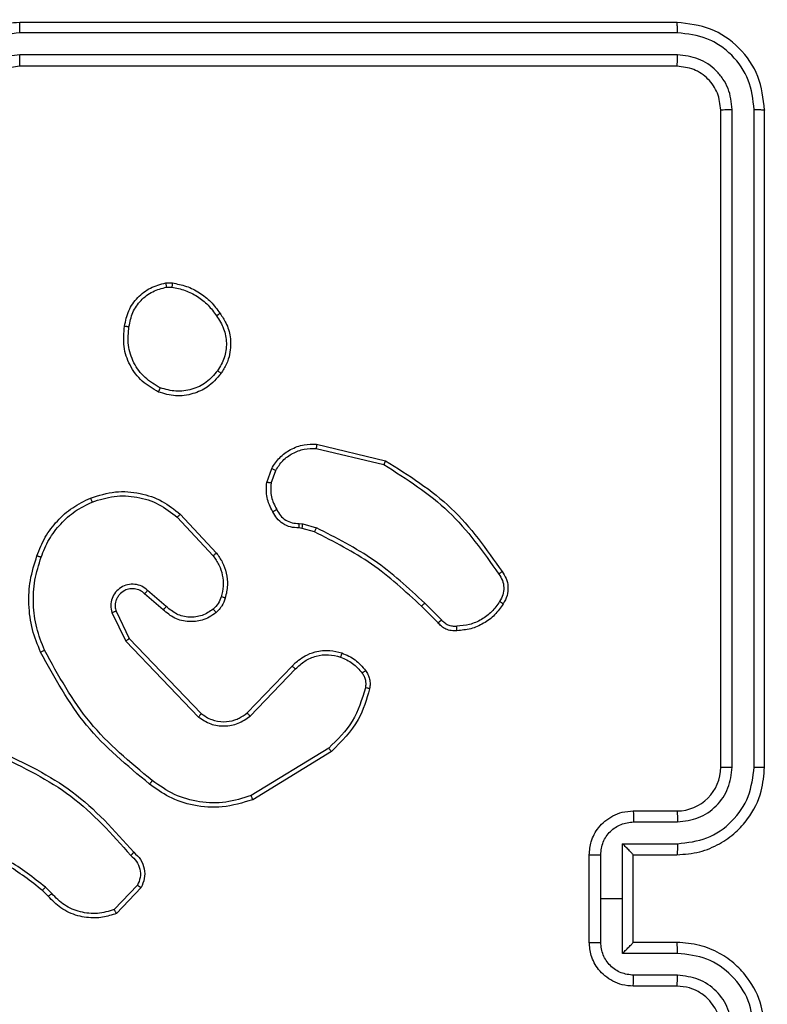
# Model space of a CAD drawing. Units: millimetres. Extents: x -494 to 2660, y 27 to 1207.
# Drawn here: x 518 to 522, y 231 to 235 of the extents above; entities that cross this region are included whole.
import ezdxf

# ---------------------------------------------------------------- set-up
doc = ezdxf.new("R2010")
doc.units = ezdxf.units.MM
doc.header["$PDSIZE"] = -1
doc.layers.add('VP-DIM', color=7, linetype='Continuous')
doc.layers.add('VP-EQ', color=7, linetype='Continuous', true_color=0x8a3492)
doc.dimstyles.get("Standard").update_dxf_attribs({"dimtxt": 14, "dimasz": 20, "dimexe": 20, "dimexo": 50, "dimgap": 20, "dimtad": 0, "dimdec": 0, "dimzin": 0, "dimdsep": 46, "dimtxsty": 'Standard', "dimcen": -0.09, "dimadec": 0, "dimazin": 0, "dimtfac": 1, "dimtdec": 4, "dimtofl": 0, "dimtmove": 0, "dimatfit": 3, "dimfxl": 70, "dimfxlon": 1, "dimtolj": 1, "dimtzin": 0, "dimarcsym": 0})

# ---------------------------------------------------------------- blocks, each defined once
blk = doc.blocks.new('*D268')
at = {"layer": 'Defpoints', "color": 0}
for p in [(258.6898, 664.6287), (480.5685, 26.7369), (997.6292, 26.7369)]:
    blk.add_point(p, dxfattribs=at)
at = {"layer": 'VP-DIM', "color": 0, "lineweight": -2}
for p, q in [((927.6292, 664.6287), (1017.6292, 664.6287)), ((997.6292, 644.6287), (997.6292, 376.1759)), ((997.6292, 46.7369), (997.6292, 298.8426)), ((927.6292, 26.7369), (1017.6292, 26.7369))]:
    blk.add_line(p, q, dxfattribs=at)
at = {"layer": 'VP-DIM', "color": 0}
for points in [[(1000.9625, 644.6287), (994.2958, 644.6287), (997.6292, 664.6287)], [(994.2958, 46.7369), (1000.9625, 46.7369), (997.6292, 26.7369)]]:
    blk.add_solid(points, dxfattribs=at)
at = {"layer": 'VP-DIM', "color": 0, "insert": (997.6292, 337.5092), "char_height": 14, "attachment_point": 5, "rotation": 90}
blk.add_mtext('\\A1;638', dxfattribs=at)
blk = doc.blocks.new('*D271')
at = {"layer": 'Defpoints', "color": 0}
for p in [(281.5898, 464.8158), (512.3554, 176.6554), (868.9726, 176.6554)]:
    blk.add_point(p, dxfattribs=at)
at = {"layer": 'VP-DIM', "color": 0, "lineweight": -2}
for p, q in [((798.9726, 464.8158), (888.9726, 464.8158)), ((868.9726, 444.8158), (868.9726, 360.5699)), ((868.9726, 196.6554), (868.9726, 283.2366)), ((798.9726, 176.6554), (888.9726, 176.6554))]:
    blk.add_line(p, q, dxfattribs=at)
at = {"layer": 'VP-DIM', "color": 0}
for points in [[(872.3059, 444.8158), (865.6392, 444.8158), (868.9726, 464.8158)], [(865.6392, 196.6554), (872.3059, 196.6554), (868.9726, 176.6554)]]:
    blk.add_solid(points, dxfattribs=at)
at = {"layer": 'VP-DIM', "color": 0, "insert": (868.9726, 321.9033), "char_height": 14, "attachment_point": 5, "rotation": 90}
blk.add_mtext('\\A1;288', dxfattribs=at)
blk = doc.blocks.new('wd1408')
at = {"color": 7, "linetype": 'Continuous', "lineweight": 25}
for p, q in [((-689.1418, 42.8373), (-692.1418, 42.8373)), ((-689.1394, 42.7899), (-692.1414, 42.7898)), ((-689.1394, 42.6898), (-692.1414, 42.6897)), ((-689.1418, 42.6373), (-692.1418, 42.6373)), ((-688.9418, 39.4373), (-688.9418, 42.4373)), ((-688.8893, 39.4376), (-688.8893, 42.4396)), ((-688.7893, 39.4377), (-688.7892, 42.4396)), ((-688.7418, 39.4373), (-688.7418, 42.4373)), ((-691.4746, 41.6477), (-691.4451, 41.648)), ((-691.4713, 41.6286), (-691.4474, 41.6288)), ((-690.7869, 40.9113), (-690.4718, 40.8364)), ((-690.7882, 40.8919), (-690.4797, 40.8188)), ((-691.0144, 40.7373), (-690.9915, 40.8007)), ((-690.9943, 40.7341), (-690.9734, 40.7918)), ((-691.4224, 40.5781), (-691.259, 40.4021)), ((-691.4091, 40.5923), (-691.2438, 40.4143)), ((-690.8661, 40.5499), (-690.8498, 40.5476)), ((-690.8531, 40.5274), (-690.8675, 40.5294)), ((-690.7962, 40.511), (-690.8531, 40.5274)), ((-690.8498, 40.5476), (-690.7875, 40.5297)), ((-691.4727, 40.1702), (-691.5579, 40.2442)), ((-691.4868, 40.1554), (-691.5718, 40.2291)), ((-691.7022, 40.1486), (-691.6414, 40.024)), ((-690.2323, 40.0961), (-690.3081, 40.1719)), ((-690.2166, 40.1096), (-690.2933, 40.1863)), ((-691.7209, 40.1426), (-691.6575, 40.0128)), ((-691.6575, 40.0128), (-691.3258, 39.6661)), ((-691.6414, 40.024), (-691.3134, 39.6814)), ((-691.104, 39.6846), (-690.8981, 39.8982)), ((-691.0902, 39.67), (-690.8826, 39.8853)), ((-690.7314, 39.5243), (-691.0857, 39.3072)), ((-690.7193, 39.5086), (-691.0782, 39.2886)), ((-689.3418, 39.2373), (-689.1418, 39.2373)), ((-689.3396, 39.1875), (-689.1395, 39.1875)), ((-689.3897, 39.0874), (-689.1395, 39.0874)), ((-689.3897, 38.8373), (-689.3897, 39.0874)), ((-689.5418, 38.6373), (-689.5418, 39.0373)), ((-689.4898, 38.8373), (-689.4898, 39.0374)), ((-689.3418, 39.0373), (-689.1418, 39.0373)), ((-689.3418, 39.0373), (-689.3418, 39.0373)), ((-689.3418, 38.6373), (-689.3418, 39.0373)), ((-691.9957, 38.8601), (-692.0245, 38.8894)), ((-691.6045, 38.8979), (-691.7102, 38.7865)), ((-691.5878, 38.8872), (-691.7004, 38.769)), ((-692.0113, 38.8474), (-692.0376, 38.8742)), ((-689.4898, 38.6371), (-689.4898, 38.8373)), ((-689.4898, 38.8373), (-689.3897, 38.8373)), ((-689.3897, 38.5871), (-689.3897, 38.8373)), ((-689.1418, 38.6373), (-689.3418, 38.6373)), ((-689.3418, 38.6373), (-689.3418, 38.6372)), ((-689.1395, 38.5871), (-689.3897, 38.5871)), ((-689.1395, 38.487), (-689.3396, 38.487)), ((-689.1418, 38.4373), (-689.3418, 38.4373))]:
    blk.add_line(p, q, dxfattribs=at)
blk.add_arc((-689.1418, 39.4373), 0.2, 270.0042, 359.9924, dxfattribs=at)
for points, knots in [([(-692.1418, 42.8373), (-692.179, 42.8342), (-692.2634, 42.8273), (-692.3658, 42.7748), (-692.4436, 42.7046), (-692.4958, 42.6308), (-692.534, 42.5398), (-692.5391, 42.4723), (-692.5418, 42.4373)], [0, 0, 0, 0, 0.177598, 0.403006, 0.534225, 0.677465, 0.832728, 1, 1, 1, 1]), ([(-692.1414, 42.7898), (-692.1414, 42.7961), (-692.1415, 42.8087), (-692.1415, 42.8243), (-692.1417, 42.8351), (-692.1418, 42.8365), (-692.1418, 42.8373)], [0, 0, 0, 0, 0.250131, 0.50006, 0.749926, 1, 1, 1, 1]), ([(-689.1394, 42.7899), (-689.1395, 42.7969), (-689.1396, 42.8109), (-689.1403, 42.8264), (-689.141, 42.8356), (-689.1415, 42.8367), (-689.1418, 42.8373)], [0, 0, 0, 0, 0.279887, 0.55913, 0.779562, 1, 1, 1, 1]), ([(-688.7418, 42.4373), (-688.7478, 42.4897), (-688.7599, 42.5945), (-688.8524, 42.7268), (-688.9847, 42.8192), (-689.0894, 42.8313), (-689.1418, 42.8373)], [0, 0, 0, 0, 0.250152, 0.500125, 0.75004, 1, 1, 1, 1]), ([(-692.1414, 42.7898), (-692.1872, 42.7842), (-692.2788, 42.7731), (-692.3949, 42.693), (-692.4757, 42.5771), (-692.4863, 42.4855), (-692.4917, 42.4396)], [0, 0, 0, 0, 0.249911, 0.499843, 0.749534, 1, 1, 1, 1]), ([(-688.7892, 42.4396), (-688.7947, 42.4853), (-688.8058, 42.5767), (-688.873, 42.6743), (-688.9434, 42.7325), (-689.0246, 42.7769), (-689.0936, 42.7847), (-689.1394, 42.7899)], [0, 0, 0, 0, 0.249622, 0.499214, 0.623833, 0.749848, 1, 1, 1, 1]), ([(-692.1414, 42.6897), (-692.1742, 42.6859), (-692.2398, 42.6783), (-692.3225, 42.6205), (-692.3796, 42.5376), (-692.3876, 42.4722), (-692.3916, 42.4396)], [0, 0, 0, 0, 0.250463, 0.500146, 0.750058, 1, 1, 1, 1]), ([(-692.1418, 42.6373), (-692.1418, 42.6375), (-692.1417, 42.6379), (-692.1417, 42.6411), (-692.1416, 42.646), (-692.1415, 42.6526), (-692.1415, 42.6606), (-692.1414, 42.6698), (-692.1414, 42.6796), (-692.1414, 42.6864), (-692.1414, 42.6897)], [0, 0, 0, 0, 0.125156, 0.250151, 0.375298, 0.500047, 0.624816, 0.749864, 0.874984, 1, 1, 1, 1]), ([(-689.1418, 42.6373), (-689.1415, 42.6383), (-689.1408, 42.6404), (-689.1399, 42.6545), (-689.1395, 42.6719), (-689.1395, 42.6838), (-689.1394, 42.6898)], [0, 0, 0, 0, 0.2797559, 0.5590008, 0.7794514, 1, 1, 1, 1]), ([(-688.8893, 42.4396), (-688.893, 42.4724), (-688.8986, 42.5217), (-688.9303, 42.5797), (-688.9718, 42.6299), (-689.0416, 42.6779), (-689.1068, 42.6858), (-689.1394, 42.6898)], [0, 0, 0, 0, 0.250159, 0.37618, 0.500765, 0.7504, 1, 1, 1, 1]), ([(-692.1418, 42.6373), (-692.1675, 42.6344), (-692.2155, 42.629), (-692.2766, 42.5899), (-692.3151, 42.5423), (-692.3376, 42.4895), (-692.3404, 42.4556), (-692.3418, 42.4373)], [0, 0, 0, 0, 0.244441, 0.457318, 0.675451, 0.824537, 1, 1, 1, 1]), ([(-688.9418, 42.4373), (-688.9448, 42.4635), (-688.9508, 42.5159), (-688.9971, 42.582), (-689.0632, 42.6283), (-689.1156, 42.6343), (-689.1418, 42.6373)], [0, 0, 0, 0, 0.250199, 0.500157, 0.749987, 1, 1, 1, 1]), ([(-688.9418, 42.4373), (-688.9408, 42.4376), (-688.9387, 42.4383), (-688.9246, 42.4391), (-688.9072, 42.4396), (-688.8952, 42.4396), (-688.8893, 42.4396)], [0, 0, 0, 0, 0.2797811, 0.5588501, 0.7793317, 1, 1, 1, 1]), ([(-688.7892, 42.4396), (-688.7822, 42.4396), (-688.7681, 42.4395), (-688.7526, 42.4388), (-688.7435, 42.4381), (-688.7424, 42.4375), (-688.7418, 42.4373)], [0, 0, 0, 0, 0.279903, 0.559099, 0.779557, 1, 1, 1, 1]), ([(-691.6631, 41.4505), (-691.6582, 41.4746), (-691.6485, 41.5228), (-691.6053, 41.5835), (-691.5465, 41.6296), (-691.4988, 41.6416), (-691.4746, 41.6477)], [0, 0, 0, 0, 0.250003, 0.500033, 0.746679, 1, 1, 1, 1]), ([(-691.643, 41.4482), (-691.6386, 41.4702), (-691.6297, 41.5142), (-691.5905, 41.5701), (-691.5367, 41.6122), (-691.4931, 41.6232), (-691.4713, 41.6286)], [0, 0, 0, 0, 0.249954, 0.499894, 0.749765, 1, 1, 1, 1]), ([(-691.4713, 41.6286), (-691.4717, 41.6312), (-691.4724, 41.6362), (-691.4735, 41.6425), (-691.4743, 41.6468), (-691.4745, 41.6474), (-691.4746, 41.6477)], [0, 0, 0, 0, 0.250171, 0.499896, 0.749714, 1, 1, 1, 1]), ([(-691.4451, 41.648), (-691.4451, 41.6476), (-691.4451, 41.6468), (-691.4457, 41.6418), (-691.4465, 41.6355), (-691.4471, 41.6311), (-691.4474, 41.6288)], [0, 0, 0, 0, 0.27988, 0.559067, 0.779345, 1, 1, 1, 1]), ([(-691.4474, 41.6288), (-691.4269, 41.6247), (-691.3859, 41.6165), (-691.3299, 41.5873), (-691.2801, 41.5485), (-691.2556, 41.5147), (-691.2433, 41.4977)], [0, 0, 0, 0, 0.249888, 0.500026, 0.750082, 1, 1, 1, 1]), ([(-691.4451, 41.648), (-691.4235, 41.6437), (-691.38, 41.6352), (-691.3203, 41.6048), (-691.267, 41.5633), (-691.2406, 41.5269), (-691.2273, 41.5086)], [0, 0, 0, 0, 0.24699, 0.496041, 0.747024, 1, 1, 1, 1]), ([(-691.2273, 41.5086), (-691.2275, 41.5085), (-691.228, 41.5083), (-691.2306, 41.5066), (-691.2336, 41.5045), (-691.2365, 41.5025), (-691.2397, 41.5002), (-691.2421, 41.4986), (-691.2433, 41.4977)], [0, 0, 0, 0, 0.217911, 0.456348, 0.584352, 0.71718, 0.855793, 1, 1, 1, 1]), ([(-691.2433, 41.4977), (-691.2311, 41.4788), (-691.2066, 41.4408), (-691.1953, 41.3731), (-691.2039, 41.305), (-691.227, 41.2662), (-691.2386, 41.2468)], [0, 0, 0, 0, 0.249986, 0.499961, 0.749807, 1, 1, 1, 1]), ([(-691.2273, 41.5086), (-691.2177, 41.4946), (-691.1957, 41.4624), (-691.1769, 41.398), (-691.1788, 41.3326), (-691.1964, 41.2757), (-691.2138, 41.2486), (-691.2228, 41.2345)], [0, 0, 0, 0, 0.172921, 0.39708, 0.672261, 0.829716, 1, 1, 1, 1]), ([(-691.5083, 41.1499), (-691.5343, 41.1648), (-691.5874, 41.1952), (-691.6414, 41.2699), (-691.6719, 41.3583), (-691.6661, 41.4191), (-691.6631, 41.4505)], [0, 0, 0, 0, 0.245329, 0.500039, 0.742718, 1, 1, 1, 1]), ([(-691.6631, 41.4505), (-691.6629, 41.4505), (-691.6623, 41.4506), (-691.659, 41.4503), (-691.6551, 41.4498), (-691.6515, 41.4494), (-691.6474, 41.4488), (-691.6445, 41.4484), (-691.643, 41.4482)], [0, 0, 0, 0, 0.219308, 0.4586, 0.585985, 0.719216, 0.856678, 1, 1, 1, 1]), ([(-691.5001, 41.1689), (-691.5246, 41.1832), (-691.5736, 41.2118), (-691.624, 41.2817), (-691.6515, 41.3635), (-691.6459, 41.4199), (-691.643, 41.4482)], [0, 0, 0, 0, 0.249962, 0.499927, 0.749751, 1, 1, 1, 1]), ([(-691.2228, 41.2345), (-691.2425, 41.212), (-691.2781, 41.1714), (-691.3527, 41.1383), (-691.4309, 41.1272), (-691.4826, 41.1423), (-691.5083, 41.1499)], [0, 0, 0, 0, 0.277634, 0.499918, 0.750888, 1, 1, 1, 1]), ([(-691.2386, 41.2468), (-691.2547, 41.2281), (-691.2868, 41.1907), (-691.3548, 41.1588), (-691.429, 41.1486), (-691.4764, 41.1621), (-691.5001, 41.1689)], [0, 0, 0, 0, 0.250294, 0.500122, 0.750046, 1, 1, 1, 1]), ([(-691.2228, 41.2345), (-691.223, 41.2348), (-691.2233, 41.2353), (-691.227, 41.2382), (-691.2322, 41.2422), (-691.2365, 41.2452), (-691.2386, 41.2468)], [0, 0, 0, 0, 0.250253, 0.500158, 0.750106, 1, 1, 1, 1]), ([(-691.5083, 41.1499), (-691.5082, 41.1501), (-691.508, 41.1506), (-691.5066, 41.1537), (-691.5051, 41.1573), (-691.5036, 41.1608), (-691.5019, 41.1647), (-691.5007, 41.1675), (-691.5001, 41.1689)], [0, 0, 0, 0, 0.216961, 0.455318, 0.583092, 0.716412, 0.855506, 1, 1, 1, 1]), ([(-690.9915, 40.8007), (-690.9803, 40.818), (-690.9579, 40.8526), (-690.9058, 40.8901), (-690.8471, 40.9119), (-690.8059, 40.9115), (-690.7869, 40.9113)], [0, 0, 0, 0, 0.250036, 0.499988, 0.769751, 1, 1, 1, 1]), ([(-690.7869, 40.9113), (-690.7869, 40.911), (-690.7869, 40.9103), (-690.7871, 40.9059), (-690.7876, 40.8995), (-690.788, 40.8944), (-690.7882, 40.8919)], [0, 0, 0, 0, 0.249938, 0.49982, 0.749507, 1, 1, 1, 1]), ([(-690.9734, 40.7918), (-690.9632, 40.8074), (-690.9429, 40.8387), (-690.897, 40.8718), (-690.8442, 40.892), (-690.8069, 40.8919), (-690.7882, 40.8919)], [0, 0, 0, 0, 0.250022, 0.499982, 0.749958, 1, 1, 1, 1]), ([(-690.4718, 40.8364), (-690.4719, 40.8362), (-690.472, 40.8358), (-690.4731, 40.8332), (-690.4745, 40.8299), (-690.476, 40.8268), (-690.4778, 40.823), (-690.4791, 40.8202), (-690.4797, 40.8188)], [0, 0, 0, 0, 0.201236, 0.434663, 0.563735, 0.700896, 0.846393, 1, 1, 1, 1]), ([(-690.4797, 40.8188), (-690.3758, 40.7528), (-690.1678, 40.6209), (-690.0261, 40.4195), (-689.9553, 40.3188)], [0, 0, 0, 0, 0.500009, 1, 1, 1, 1]), ([(-690.4718, 40.8364), (-690.3662, 40.7698), (-690.1551, 40.6364), (-690.0114, 40.432), (-689.9395, 40.3299)], [0, 0, 0, 0, 0.500003, 1, 1, 1, 1]), ([(-690.9915, 40.8007), (-690.9911, 40.8006), (-690.9903, 40.8004), (-690.9855, 40.7981), (-690.9795, 40.795), (-690.9754, 40.7929), (-690.9734, 40.7918)], [0, 0, 0, 0, 0.2799119, 0.5590153, 0.7793152, 1, 1, 1, 1]), ([(-690.9869, 40.6035), (-690.9976, 40.6246), (-691.019, 40.6666), (-691.0159, 40.7137), (-691.0144, 40.7373)], [0, 0, 0, 0, 0.49999, 1, 1, 1, 1]), ([(-690.9943, 40.7341), (-690.9957, 40.7344), (-690.9986, 40.7349), (-691.0027, 40.7356), (-691.0063, 40.7362), (-691.0102, 40.7368), (-691.0136, 40.7373), (-691.0141, 40.7373), (-691.0144, 40.7373)], [0, 0, 0, 0, 0.1415988, 0.2784552, 0.4102539, 0.5373424, 0.7777232, 1, 1, 1, 1]), ([(-690.9943, 40.7341), (-690.9955, 40.7129), (-690.998, 40.6703), (-690.9785, 40.6324), (-690.9688, 40.6134)], [0, 0, 0, 0, 0.499992, 1, 1, 1, 1]), ([(-691.8188, 40.6658), (-691.7811, 40.6775), (-691.7074, 40.7005), (-691.5934, 40.6916), (-691.4906, 40.6568), (-691.4358, 40.6134), (-691.4091, 40.5923)], [0, 0, 0, 0, 0.268425, 0.524573, 0.768443, 1, 1, 1, 1]), ([(-692.0629, 40.4024), (-692.0515, 40.4312), (-692.0288, 40.4888), (-691.972, 40.5629), (-691.9023, 40.6252), (-691.8467, 40.6522), (-691.8188, 40.6658)], [0, 0, 0, 0, 0.249988, 0.500011, 0.750007, 1, 1, 1, 1]), ([(-692.0439, 40.3961), (-692.033, 40.4236), (-692.0111, 40.4785), (-691.9567, 40.549), (-691.8905, 40.6087), (-691.8375, 40.6347), (-691.811, 40.6477)], [0, 0, 0, 0, 0.2499279, 0.4999852, 0.750091, 1, 1, 1, 1]), ([(-691.8188, 40.6658), (-691.8187, 40.6655), (-691.8183, 40.665), (-691.8165, 40.6609), (-691.8139, 40.6549), (-691.812, 40.6501), (-691.811, 40.6477)], [0, 0, 0, 0, 0.250072, 0.499718, 0.749369, 1, 1, 1, 1]), ([(-691.811, 40.6477), (-691.7777, 40.6582), (-691.7113, 40.6792), (-691.6058, 40.6739), (-691.5049, 40.6424), (-691.4499, 40.5995), (-691.4224, 40.5781)], [0, 0, 0, 0, 0.249982, 0.499942, 0.749889, 1, 1, 1, 1]), ([(-690.9869, 40.6035), (-690.9867, 40.6037), (-690.9862, 40.604), (-690.9831, 40.6057), (-690.9795, 40.6076), (-690.9763, 40.6094), (-690.9726, 40.6113), (-690.9701, 40.6127), (-690.9688, 40.6134)], [0, 0, 0, 0, 0.2270996, 0.4688365, 0.5958312, 0.7263781, 0.8614243, 1, 1, 1, 1]), ([(-690.8675, 40.5294), (-690.8805, 40.53), (-690.9061, 40.5312), (-690.9409, 40.5475), (-690.9694, 40.5716), (-690.9811, 40.593), (-690.9869, 40.6035)], [0, 0, 0, 0, 0.259466, 0.512559, 0.759356, 1, 1, 1, 1]), ([(-690.9688, 40.6134), (-690.9637, 40.6039), (-690.9534, 40.585), (-690.9283, 40.5642), (-690.8984, 40.5509), (-690.8769, 40.5503), (-690.8661, 40.5499)], [0, 0, 0, 0, 0.250109, 0.499982, 0.749858, 1, 1, 1, 1]), ([(-691.4091, 40.5923), (-691.4093, 40.5921), (-691.4097, 40.5917), (-691.4127, 40.5884), (-691.4171, 40.5837), (-691.4206, 40.58), (-691.4224, 40.5781)], [0, 0, 0, 0, 0.250034, 0.49967, 0.749494, 1, 1, 1, 1]), ([(-690.8675, 40.5294), (-690.8674, 40.5297), (-690.8673, 40.5303), (-690.867, 40.5338), (-690.8667, 40.5378), (-690.8665, 40.5415), (-690.8663, 40.5456), (-690.8662, 40.5484), (-690.8661, 40.5499)], [0, 0, 0, 0, 0.227867, 0.469993, 0.596859, 0.727414, 0.861904, 1, 1, 1, 1]), ([(-690.8531, 40.5274), (-690.853, 40.5278), (-690.8527, 40.5286), (-690.8518, 40.534), (-690.8508, 40.5407), (-690.8501, 40.5453), (-690.8498, 40.5476)], [0, 0, 0, 0, 0.279792, 0.55907, 0.77962, 1, 1, 1, 1]), ([(-690.7962, 40.511), (-690.796, 40.5113), (-690.7956, 40.5121), (-690.7932, 40.517), (-690.7904, 40.5232), (-690.7885, 40.5275), (-690.7875, 40.5297)], [0, 0, 0, 0, 0.279912, 0.559197, 0.779488, 1, 1, 1, 1]), ([(-690.3081, 40.1719), (-690.3815, 40.2398), (-690.5284, 40.3755), (-690.7069, 40.4658), (-690.7962, 40.511)], [0, 0, 0, 0, 0.500028, 1, 1, 1, 1]), ([(-690.2933, 40.1863), (-690.3677, 40.255), (-690.5165, 40.3924), (-690.6972, 40.4839), (-690.7875, 40.5297)], [0, 0, 0, 0, 0.500002, 1, 1, 1, 1]), ([(-691.2438, 40.4143), (-691.2441, 40.4141), (-691.2446, 40.4138), (-691.248, 40.411), (-691.253, 40.4069), (-691.257, 40.4037), (-691.259, 40.4021)], [0, 0, 0, 0, 0.24997, 0.499783, 0.749375, 1, 1, 1, 1]), ([(-691.2438, 40.4143), (-691.2342, 40.4009), (-691.2142, 40.3732), (-691.1969, 40.3228), (-691.1904, 40.2663), (-691.199, 40.2285), (-691.2034, 40.209)], [0, 0, 0, 0, 0.226445, 0.468597, 0.726442, 1, 1, 1, 1]), ([(-692.0465, 39.9621), (-692.0602, 39.9963), (-692.0885, 40.0664), (-692.1027, 40.1783), (-692.0974, 40.2931), (-692.0746, 40.3652), (-692.0629, 40.4024)], [0, 0, 0, 0, 0.243397, 0.499996, 0.742022, 1, 1, 1, 1]), ([(-692.0282, 39.9709), (-692.0417, 40.0048), (-692.0687, 40.0726), (-692.0819, 40.1818), (-692.0768, 40.2917), (-692.0549, 40.3613), (-692.0439, 40.3961)], [0, 0, 0, 0, 0.249949, 0.499988, 0.750047, 1, 1, 1, 1]), ([(-692.0629, 40.4024), (-692.0627, 40.4024), (-692.0622, 40.4023), (-692.0592, 40.4014), (-692.0556, 40.4002), (-692.0522, 40.399), (-692.0482, 40.3977), (-692.0454, 40.3967), (-692.0439, 40.3961)], [0, 0, 0, 0, 0.209298, 0.444913, 0.573645, 0.708605, 0.851317, 1, 1, 1, 1]), ([(-691.259, 40.4021), (-691.2494, 40.3885), (-691.2302, 40.3615), (-691.2152, 40.3136), (-691.2109, 40.2636), (-691.2184, 40.2313), (-691.2222, 40.2151)], [0, 0, 0, 0, 0.250003, 0.500001, 0.749972, 1, 1, 1, 1]), ([(-689.9395, 40.3299), (-689.9397, 40.3297), (-689.9401, 40.3294), (-689.9428, 40.3275), (-689.9459, 40.3254), (-689.9487, 40.3235), (-689.9519, 40.3212), (-689.9541, 40.3196), (-689.9553, 40.3188)], [0, 0, 0, 0, 0.228235, 0.470221, 0.596963, 0.727864, 0.862062, 1, 1, 1, 1]), ([(-689.9395, 40.3299), (-689.9329, 40.3197), (-689.9191, 40.2988), (-689.9113, 40.2605), (-689.9146, 40.2192), (-689.9281, 40.1948), (-689.935, 40.1823)], [0, 0, 0, 0, 0.230246, 0.473705, 0.730228, 1, 1, 1, 1]), ([(-689.9553, 40.3188), (-689.9491, 40.3094), (-689.9367, 40.2906), (-689.9307, 40.2569), (-689.9345, 40.2229), (-689.9455, 40.2033), (-689.9511, 40.1935)], [0, 0, 0, 0, 0.250086, 0.500039, 0.749947, 1, 1, 1, 1]), ([(-691.5579, 40.2442), (-691.5666, 40.251), (-691.5838, 40.2647), (-691.6163, 40.2734), (-691.6494, 40.2714), (-691.6802, 40.2588), (-691.7053, 40.2368), (-691.7215, 40.2078), (-691.7281, 40.1748), (-691.7233, 40.1534), (-691.7209, 40.1426)], [0, 0, 0, 0, 0.125106, 0.250181, 0.374968, 0.500021, 0.624911, 0.749997, 0.875003, 1, 1, 1, 1]), ([(-691.5718, 40.2291), (-691.5784, 40.2346), (-691.592, 40.2456), (-691.6163, 40.2523), (-691.6406, 40.2519), (-691.6655, 40.2439), (-691.685, 40.2286), (-691.6969, 40.211), (-691.7044, 40.193), (-691.7077, 40.1715), (-691.7039, 40.1557), (-691.7022, 40.1486)], [0, 0, 0, 0, 0.122014, 0.248432, 0.350858, 0.467174, 0.616978, 0.69681, 0.769092, 0.895957, 1, 1, 1, 1]), ([(-691.5718, 40.2291), (-691.5717, 40.2292), (-691.5715, 40.2295), (-691.5699, 40.2312), (-691.5676, 40.2337), (-691.565, 40.2365), (-691.5617, 40.2401), (-691.5592, 40.2428), (-691.5579, 40.2442)], [0, 0, 0, 0, 0.156105, 0.374735, 0.507376, 0.655833, 0.820246, 1, 1, 1, 1]), ([(-691.2222, 40.2151), (-691.2262, 40.2045), (-691.2341, 40.1831), (-691.25, 40.1669), (-691.258, 40.1587)], [0, 0, 0, 0, 0.499992, 1, 1, 1, 1]), ([(-691.2034, 40.209), (-691.2081, 40.1967), (-691.2133, 40.1828), (-691.2229, 40.1682), (-691.2306, 40.1575), (-691.2389, 40.1494), (-691.2453, 40.1433)], [0, 0, 0, 0, 0.499479, 0.5600291, 0.6637839, 1, 1, 1, 1]), ([(-691.2034, 40.209), (-691.2037, 40.2092), (-691.2042, 40.2095), (-691.2085, 40.2109), (-691.2147, 40.2129), (-691.2197, 40.2144), (-691.2222, 40.2151)], [0, 0, 0, 0, 0.249939, 0.5, 0.749727, 1, 1, 1, 1]), ([(-689.9511, 40.1935), (-689.9624, 40.1773), (-689.9852, 40.145), (-690.0331, 40.1095), (-690.0879, 40.0856), (-690.1272, 40.0821), (-690.1468, 40.0803)], [0, 0, 0, 0, 0.250081, 0.5, 0.750018, 1, 1, 1, 1]), ([(-689.935, 40.1823), (-689.9351, 40.1825), (-689.9355, 40.1829), (-689.9381, 40.1848), (-689.9412, 40.187), (-689.9441, 40.1889), (-689.9475, 40.1911), (-689.9499, 40.1927), (-689.9511, 40.1935)], [0, 0, 0, 0, 0.222595, 0.46271, 0.590207, 0.722432, 0.858589, 1, 1, 1, 1]), ([(-691.7022, 40.1486), (-691.7025, 40.1486), (-691.7031, 40.1484), (-691.7074, 40.1471), (-691.7136, 40.1451), (-691.7185, 40.1434), (-691.7209, 40.1426)], [0, 0, 0, 0, 0.250053, 0.499992, 0.749546, 1, 1, 1, 1]), ([(-691.4868, 40.1554), (-691.4867, 40.1556), (-691.4863, 40.1559), (-691.4842, 40.1582), (-691.4815, 40.1609), (-691.479, 40.1637), (-691.476, 40.1668), (-691.4738, 40.1691), (-691.4727, 40.1702)], [0, 0, 0, 0, 0.206148, 0.440867, 0.569522, 0.705524, 0.848953, 1, 1, 1, 1]), ([(-691.2453, 40.1433), (-691.2556, 40.1356), (-691.2753, 40.121), (-691.3169, 40.1045), (-691.3713, 40.098), (-691.436, 40.1129), (-691.4701, 40.1414), (-691.4868, 40.1554)], [0, 0, 0, 0, 0.145329, 0.276021, 0.502099, 0.756322, 1, 1, 1, 1]), ([(-691.258, 40.1587), (-691.2745, 40.1478), (-691.3076, 40.1259), (-691.3678, 40.1186), (-691.427, 40.132), (-691.4575, 40.1575), (-691.4727, 40.1702)], [0, 0, 0, 0, 0.249971, 0.499946, 0.749593, 1, 1, 1, 1]), ([(-691.2453, 40.1433), (-691.2454, 40.1435), (-691.2458, 40.1441), (-691.2487, 40.1476), (-691.2529, 40.1527), (-691.2563, 40.1567), (-691.258, 40.1587)], [0, 0, 0, 0, 0.250042, 0.50024, 0.749985, 1, 1, 1, 1]), ([(-690.3081, 40.1719), (-690.308, 40.1719), (-690.3079, 40.172), (-690.3069, 40.1729), (-690.3056, 40.1742), (-690.3037, 40.176), (-690.3015, 40.1782), (-690.2989, 40.1807), (-690.2961, 40.1835), (-690.2942, 40.1854), (-690.2933, 40.1863)], [0, 0, 0, 0, 0.12501, 0.25032, 0.375427, 0.499973, 0.624601, 0.749589, 0.875022, 1, 1, 1, 1]), ([(-689.935, 40.1823), (-689.9472, 40.1649), (-689.9717, 40.1301), (-690.0236, 40.0919), (-690.0825, 40.0659), (-690.1248, 40.062), (-690.146, 40.06)], [0, 0, 0, 0, 0.249984, 0.500032, 0.749996, 1, 1, 1, 1]), ([(-690.2323, 40.0961), (-690.2321, 40.0963), (-690.2317, 40.0966), (-690.2292, 40.0987), (-690.2262, 40.1013), (-690.2234, 40.1037), (-690.2201, 40.1066), (-690.2178, 40.1086), (-690.2166, 40.1096)], [0, 0, 0, 0, 0.21313, 0.450058, 0.577759, 0.712524, 0.853383, 1, 1, 1, 1]), ([(-690.1468, 40.0803), (-690.1535, 40.0799), (-690.1667, 40.0791), (-690.186, 40.0847), (-690.2035, 40.0946), (-690.2122, 40.1046), (-690.2166, 40.1096)], [0, 0, 0, 0, 0.250149, 0.50018, 0.749908, 1, 1, 1, 1]), ([(-690.146, 40.06), (-690.1546, 40.0596), (-690.1718, 40.0589), (-690.1961, 40.0665), (-690.2171, 40.0789), (-690.2274, 40.0905), (-690.2323, 40.0961)], [0, 0, 0, 0, 0.262835, 0.525059, 0.770608, 1, 1, 1, 1]), ([(-690.146, 40.06), (-690.146, 40.0603), (-690.1458, 40.0609), (-690.1459, 40.0654), (-690.1462, 40.071), (-690.1466, 40.0762), (-690.1467, 40.0789), (-690.1468, 40.0803)], [0, 0, 0, 0, 0.241801, 0.488898, 0.740926, 0.869823, 1, 1, 1, 1]), ([(-691.6414, 40.024), (-691.6416, 40.0239), (-691.6419, 40.0237), (-691.6443, 40.0221), (-691.6472, 40.0201), (-691.6501, 40.018), (-691.6536, 40.0155), (-691.6562, 40.0137), (-691.6575, 40.0128)], [0, 0, 0, 0, 0.194234, 0.425027, 0.554917, 0.693381, 0.841827, 1, 1, 1, 1]), ([(-692.0465, 39.9621), (-692.0462, 39.9623), (-692.0456, 39.9626), (-692.0414, 39.9646), (-692.0353, 39.9675), (-692.0306, 39.9698), (-692.0282, 39.9709)], [0, 0, 0, 0, 0.250001, 0.499631, 0.750039, 1, 1, 1, 1]), ([(-691.5367, 39.3757), (-691.6376, 39.4592), (-691.8394, 39.6262), (-691.9653, 39.856), (-692.0282, 39.9709)], [0, 0, 0, 0, 0.500001, 1, 1, 1, 1]), ([(-690.8981, 39.8982), (-690.8949, 39.9017), (-690.886, 39.9114), (-690.8669, 39.9282), (-690.8359, 39.9484), (-690.7881, 39.967), (-690.7296, 39.9737), (-690.6894, 39.9633), (-690.6713, 39.9586)], [0, 0, 0, 0, 0.056667, 0.159056, 0.307088, 0.500615, 0.775358, 1, 1, 1, 1]), ([(-691.5491, 39.3597), (-691.6514, 39.4442), (-691.8558, 39.6131), (-691.9829, 39.8458), (-692.0465, 39.9621)], [0, 0, 0, 0, 0.500145, 1, 1, 1, 1]), ([(-690.8826, 39.8853), (-690.869, 39.8983), (-690.8417, 39.9244), (-690.7889, 39.9462), (-690.7322, 39.9537), (-690.6956, 39.9445), (-690.6772, 39.9399)], [0, 0, 0, 0, 0.250008, 0.499924, 0.749897, 1, 1, 1, 1]), ([(-690.6713, 39.9586), (-690.6713, 39.9583), (-690.6714, 39.9576), (-690.6728, 39.9534), (-690.6748, 39.9472), (-690.6764, 39.9424), (-690.6772, 39.9399)], [0, 0, 0, 0, 0.250137, 0.500002, 0.749637, 1, 1, 1, 1]), ([(-690.6772, 39.9399), (-690.658, 39.9315), (-690.6194, 39.9147), (-690.592, 39.8827), (-690.5784, 39.8668)], [0, 0, 0, 0, 0.49993, 1, 1, 1, 1]), ([(-690.6713, 39.9586), (-690.6501, 39.9494), (-690.6077, 39.931), (-690.5777, 39.8958), (-690.5627, 39.8782)], [0, 0, 0, 0, 0.500019, 1, 1, 1, 1]), ([(-690.8981, 39.8982), (-690.8978, 39.898), (-690.8971, 39.8976), (-690.8929, 39.8942), (-690.8878, 39.8899), (-690.8843, 39.8868), (-690.8826, 39.8853)], [0, 0, 0, 0, 0.279691, 0.559158, 0.779296, 1, 1, 1, 1]), ([(-690.5627, 39.8782), (-690.563, 39.878), (-690.5636, 39.8775), (-690.5677, 39.8745), (-690.5729, 39.8707), (-690.5765, 39.8681), (-690.5784, 39.8668)], [0, 0, 0, 0, 0.279648, 0.558936, 0.779787, 1, 1, 1, 1]), ([(-690.5627, 39.8782), (-690.5589, 39.8722), (-690.5511, 39.8601), (-690.5445, 39.8393), (-690.5416, 39.8172), (-690.5437, 39.8025), (-690.5448, 39.7951)], [0, 0, 0, 0, 0.2439172, 0.4919, 0.7439531, 1, 1, 1, 1]), ([(-690.5784, 39.8668), (-690.5752, 39.8618), (-690.5688, 39.8518), (-690.5636, 39.8347), (-690.5614, 39.817), (-690.563, 39.8053), (-690.5638, 39.7994)], [0, 0, 0, 0, 0.249945, 0.500032, 0.750073, 1, 1, 1, 1]), ([(-690.5638, 39.7994), (-690.5799, 39.7463), (-690.6122, 39.6402), (-690.6917, 39.563), (-690.7314, 39.5243)], [0, 0, 0, 0, 0.499992, 1, 1, 1, 1]), ([(-690.5448, 39.7951), (-690.5588, 39.7465), (-690.5908, 39.6358), (-690.6731, 39.5543), (-690.7193, 39.5086)], [0, 0, 0, 0, 0.4390889, 1, 1, 1, 1]), ([(-690.5448, 39.7951), (-690.5451, 39.7952), (-690.5457, 39.7954), (-690.55, 39.7964), (-690.5563, 39.7978), (-690.5613, 39.7989), (-690.5638, 39.7994)], [0, 0, 0, 0, 0.25018, 0.499842, 0.749669, 1, 1, 1, 1]), ([(-691.3134, 39.6814), (-691.3136, 39.6811), (-691.314, 39.6806), (-691.3168, 39.6771), (-691.3209, 39.6721), (-691.3242, 39.6681), (-691.3258, 39.6661)], [0, 0, 0, 0, 0.250298, 0.499954, 0.749931, 1, 1, 1, 1]), ([(-691.3258, 39.6661), (-691.3079, 39.6543), (-691.272, 39.6308), (-691.2072, 39.6217), (-691.1429, 39.6331), (-691.1078, 39.6577), (-691.0902, 39.67)], [0, 0, 0, 0, 0.250294, 0.500119, 0.750036, 1, 1, 1, 1]), ([(-691.3134, 39.6814), (-691.2979, 39.6711), (-691.2667, 39.6505), (-691.2119, 39.642), (-691.1691, 39.6488), (-691.133, 39.663), (-691.1156, 39.676), (-691.104, 39.6846)], [0, 0, 0, 0, 0.244179, 0.489901, 0.713013, 0.811003, 1, 1, 1, 1]), ([(-691.104, 39.6846), (-691.1038, 39.6844), (-691.1032, 39.6841), (-691.1, 39.6808), (-691.0955, 39.6759), (-691.092, 39.672), (-691.0902, 39.67)], [0, 0, 0, 0, 0.250325, 0.499967, 0.749838, 1, 1, 1, 1]), ([(-690.7193, 39.5086), (-690.7194, 39.5089), (-690.7197, 39.5095), (-690.7224, 39.5131), (-690.7265, 39.5183), (-690.7298, 39.5223), (-690.7314, 39.5243)], [0, 0, 0, 0, 0.250223, 0.499817, 0.749717, 1, 1, 1, 1]), ([(-692.2434, 39.4928), (-692.1266, 39.4368), (-691.8929, 39.3247), (-691.7208, 39.1308), (-691.6348, 39.0339)], [0, 0, 0, 0, 0.499972, 1, 1, 1, 1]), ([(-692.2371, 39.5117), (-692.1204, 39.4561), (-691.8837, 39.3435), (-691.7093, 39.1476), (-691.621, 39.0483)], [0, 0, 0, 0, 0.493272, 1, 1, 1, 1]), ([(-689.1418, 39.0373), (-689.1067, 39.0399), (-689.0391, 39.0451), (-688.9479, 39.0835), (-688.8741, 39.1358), (-688.804, 39.2137), (-688.7517, 39.316), (-688.7448, 39.4002), (-688.7418, 39.4373)], [0, 0, 0, 0, 0.1676542, 0.323201, 0.4666037, 0.5978722, 0.8230592, 1, 1, 1, 1]), ([(-689.1395, 39.0874), (-689.0936, 39.0927), (-689.0019, 39.1034), (-688.8861, 39.1842), (-688.806, 39.3003), (-688.7948, 39.3919), (-688.7893, 39.4377)], [0, 0, 0, 0, 0.250447, 0.500136, 0.75009, 1, 1, 1, 1]), ([(-689.1395, 39.1875), (-689.1067, 39.1913), (-689.0412, 39.1989), (-688.9585, 39.2566), (-688.9013, 39.3395), (-688.8933, 39.4049), (-688.8893, 39.4376)], [0, 0, 0, 0, 0.250452, 0.5001683, 0.750083, 1, 1, 1, 1]), ([(-688.9418, 39.4373), (-688.9416, 39.4373), (-688.9412, 39.4373), (-688.938, 39.4374), (-688.9331, 39.4375), (-688.9265, 39.4375), (-688.9185, 39.4376), (-688.9093, 39.4376), (-688.8995, 39.4377), (-688.8927, 39.4376), (-688.8893, 39.4376)], [0, 0, 0, 0, 0.125008, 0.250155, 0.375186, 0.499899, 0.624622, 0.749681, 0.874743, 1, 1, 1, 1]), ([(-688.7893, 39.4377), (-688.783, 39.4376), (-688.7704, 39.4376), (-688.7548, 39.4375), (-688.744, 39.4374), (-688.7425, 39.4373), (-688.7418, 39.4373)], [0, 0, 0, 0, 0.2502176, 0.4999539, 0.7498816, 1, 1, 1, 1]), ([(-691.5367, 39.3757), (-691.5376, 39.3744), (-691.5395, 39.372), (-691.5421, 39.3686), (-691.5444, 39.3657), (-691.5467, 39.3627), (-691.5487, 39.3602), (-691.549, 39.3599), (-691.5491, 39.3597)], [0, 0, 0, 0, 0.149805, 0.293125, 0.428821, 0.557236, 0.792641, 1, 1, 1, 1]), ([(-691.0782, 39.2886), (-691.1241, 39.2745), (-691.212, 39.2473), (-691.3447, 39.2579), (-691.4589, 39.2951), (-691.5202, 39.339), (-691.5491, 39.3597)], [0, 0, 0, 0, 0.286598, 0.548808, 0.786641, 1, 1, 1, 1]), ([(-691.0857, 39.3072), (-691.1238, 39.295), (-691.2001, 39.2708), (-691.3213, 39.2745), (-691.4382, 39.3067), (-691.5038, 39.3527), (-691.5367, 39.3757)], [0, 0, 0, 0, 0.249966, 0.499937, 0.749868, 1, 1, 1, 1]), ([(-691.0782, 39.2886), (-691.0783, 39.2889), (-691.0785, 39.2895), (-691.0802, 39.2938), (-691.0826, 39.2999), (-691.0846, 39.3047), (-691.0857, 39.3072)], [0, 0, 0, 0, 0.2499528, 0.4998721, 0.7495287, 1, 1, 1, 1]), ([(-689.5418, 39.0373), (-689.54, 39.0574), (-689.5361, 39.1018), (-689.5074, 39.1541), (-689.4711, 39.1919), (-689.4345, 39.2163), (-689.3906, 39.2338), (-689.3584, 39.2361), (-689.3418, 39.2373)], [0, 0, 0, 0, 0.192689, 0.423091, 0.553058, 0.692523, 0.841506, 1, 1, 1, 1]), ([(-689.3418, 39.2373), (-689.3415, 39.2363), (-689.3409, 39.2344), (-689.3402, 39.2211), (-689.3397, 39.2047), (-689.3397, 39.1932), (-689.3396, 39.1875)], [0, 0, 0, 0, 0.27989, 0.559045, 0.779483, 1, 1, 1, 1]), ([(-689.1418, 39.2373), (-689.1415, 39.2365), (-689.1409, 39.2349), (-689.1402, 39.2235), (-689.1396, 39.207), (-689.1395, 39.194), (-689.1395, 39.1875)], [0, 0, 0, 0, 0.2502812, 0.5000037, 0.7498401, 1, 1, 1, 1]), ([(-689.4898, 39.0374), (-689.4875, 39.0571), (-689.4829, 39.0964), (-689.4482, 39.1461), (-689.3985, 39.1803), (-689.3592, 39.1851), (-689.3396, 39.1875)], [0, 0, 0, 0, 0.25045, 0.500161, 0.750111, 1, 1, 1, 1]), ([(-692.0376, 38.8742), (-692.0913, 38.916), (-692.1999, 39.0006), (-692.3264, 39.0547), (-692.3904, 39.0821)], [0, 0, 0, 0, 0.494656, 1, 1, 1, 1]), ([(-692.0245, 38.8894), (-692.0798, 38.9324), (-692.1904, 39.0184), (-692.3193, 39.0735), (-692.3837, 39.101)], [0, 0, 0, 0, 0.499999, 1, 1, 1, 1]), ([(-689.3418, 39.0373), (-689.342, 39.0377), (-689.3424, 39.0384), (-689.3458, 39.0422), (-689.351, 39.0479), (-689.3601, 39.0574), (-689.3732, 39.0708), (-689.3842, 39.0819), (-689.3897, 39.0874)], [0, 0, 0, 0, 0.1074144, 0.2242716, 0.3534039, 0.4975213, 0.7485198, 1, 1, 1, 1]), ([(-689.1395, 39.0874), (-689.1395, 39.0809), (-689.1396, 39.0678), (-689.1402, 39.0511), (-689.1409, 39.0396), (-689.1415, 39.038), (-689.1418, 39.0373)], [0, 0, 0, 0, 0.250194, 0.500007, 0.749937, 1, 1, 1, 1]), ([(-691.621, 39.0483), (-691.6212, 39.0481), (-691.6216, 39.0477), (-691.624, 39.0452), (-691.6267, 39.0424), (-691.6291, 39.0399), (-691.6319, 39.037), (-691.6338, 39.0349), (-691.6348, 39.0339)], [0, 0, 0, 0, 0.228492, 0.470432, 0.597103, 0.727605, 0.861944, 1, 1, 1, 1]), ([(-691.6348, 39.0339), (-691.6253, 39.0254), (-691.6062, 39.0084), (-691.5913, 38.9722), (-691.5892, 38.9332), (-691.5994, 38.9097), (-691.6045, 38.8979)], [0, 0, 0, 0, 0.249933, 0.499901, 0.749679, 1, 1, 1, 1]), ([(-691.621, 39.0483), (-691.6097, 39.0379), (-691.5873, 39.0171), (-691.5711, 38.9736), (-691.5696, 38.9279), (-691.5818, 38.9007), (-691.5878, 38.8872)], [0, 0, 0, 0, 0.254913, 0.506597, 0.754946, 1, 1, 1, 1]), ([(-689.5418, 39.0373), (-689.5416, 39.0373), (-689.5412, 39.0373), (-689.538, 39.0373), (-689.5332, 39.0373), (-689.5267, 39.0374), (-689.5187, 39.0374), (-689.5096, 39.0374), (-689.4998, 39.0374), (-689.4931, 39.0374), (-689.4898, 39.0374)], [0, 0, 0, 0, 0.1250751, 0.2503685, 0.3752389, 0.5001133, 0.6247911, 0.7499095, 0.8752117, 1, 1, 1, 1]), ([(-692.0376, 38.8742), (-692.0374, 38.8745), (-692.0368, 38.875), (-692.0334, 38.8791), (-692.029, 38.8842), (-692.026, 38.8877), (-692.0245, 38.8894)], [0, 0, 0, 0, 0.279787, 0.558889, 0.779423, 1, 1, 1, 1]), ([(-691.5878, 38.8872), (-691.588, 38.8873), (-691.5884, 38.8876), (-691.5911, 38.8894), (-691.5943, 38.8914), (-691.5973, 38.8933), (-691.6007, 38.8955), (-691.6032, 38.8971), (-691.6045, 38.8979)], [0, 0, 0, 0, 0.215622, 0.45362, 0.581607, 0.715511, 0.854685, 1, 1, 1, 1]), ([(-692.0113, 38.8474), (-692.011, 38.8476), (-692.0105, 38.848), (-692.0069, 38.8508), (-692.0018, 38.8551), (-691.9977, 38.8584), (-691.9957, 38.8601)], [0, 0, 0, 0, 0.250277, 0.500095, 0.749925, 1, 1, 1, 1]), ([(-691.7004, 38.769), (-691.7211, 38.7621), (-691.7527, 38.7516), (-691.8124, 38.747), (-691.8793, 38.7555), (-691.9551, 38.7895), (-691.9933, 38.8289), (-692.0113, 38.8474)], [0, 0, 0, 0, 0.1901422, 0.2906198, 0.5222177, 0.7751124, 1, 1, 1, 1]), ([(-691.7102, 38.7865), (-691.7355, 38.7791), (-691.7862, 38.7643), (-691.8658, 38.7731), (-691.94, 38.8037), (-691.9771, 38.8413), (-691.9957, 38.8601)], [0, 0, 0, 0, 0.249971, 0.499914, 0.749794, 1, 1, 1, 1]), ([(-691.7004, 38.769), (-691.7005, 38.7692), (-691.7008, 38.7697), (-691.7023, 38.7725), (-691.7042, 38.7758), (-691.706, 38.7789), (-691.708, 38.7826), (-691.7094, 38.7852), (-691.7102, 38.7865)], [0, 0, 0, 0, 0.213576, 0.450787, 0.578407, 0.713134, 0.853368, 1, 1, 1, 1]), ([(-689.5418, 38.6373), (-689.5416, 38.6373), (-689.5412, 38.6372), (-689.538, 38.6372), (-689.5332, 38.6372), (-689.5267, 38.6372), (-689.5187, 38.6372), (-689.5096, 38.6371), (-689.4998, 38.6371), (-689.4931, 38.6371), (-689.4898, 38.6371)], [0, 0, 0, 0, 0.125075, 0.250369, 0.375239, 0.500113, 0.624791, 0.749909, 0.875212, 1, 1, 1, 1]), ([(-689.3418, 38.4373), (-689.3584, 38.4385), (-689.3906, 38.4408), (-689.4345, 38.4582), (-689.4711, 38.4827), (-689.5074, 38.5205), (-689.5361, 38.5728), (-689.54, 38.6171), (-689.5418, 38.6373)], [0, 0, 0, 0, 0.158492, 0.307473, 0.446947, 0.576898, 0.807314, 1, 1, 1, 1]), ([(-689.3396, 38.487), (-689.3592, 38.4894), (-689.3985, 38.4942), (-689.4482, 38.5285), (-689.4829, 38.5781), (-689.4875, 38.6174), (-689.4898, 38.6371)], [0, 0, 0, 0, 0.249891, 0.499857, 0.749548, 1, 1, 1, 1]), ([(-689.3897, 38.5871), (-689.3842, 38.5926), (-689.3732, 38.6037), (-689.3601, 38.6172), (-689.3511, 38.6266), (-689.3458, 38.6323), (-689.3425, 38.6361), (-689.342, 38.6368), (-689.3418, 38.6372)], [0, 0, 0, 0, 0.251486, 0.50249, 0.646507, 0.775723, 0.892583, 1, 1, 1, 1]), ([(-689.1395, 38.5871), (-689.1395, 38.5937), (-689.1396, 38.6068), (-689.1402, 38.6234), (-689.1409, 38.6349), (-689.1415, 38.6365), (-689.1418, 38.6373)], [0, 0, 0, 0, 0.250184, 0.500052, 0.749931, 1, 1, 1, 1]), ([(-688.7418, 38.2373), (-688.7448, 38.2743), (-688.7517, 38.3585), (-688.804, 38.4609), (-688.8741, 38.5387), (-688.9479, 38.5911), (-689.0391, 38.6294), (-689.1067, 38.6346), (-689.1418, 38.6373)], [0, 0, 0, 0, 0.17695, 0.402128, 0.533396, 0.676798, 0.832345, 1, 1, 1, 1]), ([(-688.7893, 38.2369), (-688.7948, 38.2827), (-688.806, 38.3742), (-688.8861, 38.4903), (-689.0019, 38.5711), (-689.0936, 38.5818), (-689.1395, 38.5871)], [0, 0, 0, 0, 0.249901, 0.499866, 0.749551, 1, 1, 1, 1]), ([(-689.3418, 38.4373), (-689.3415, 38.4382), (-689.3409, 38.4402), (-689.3402, 38.4534), (-689.3397, 38.4698), (-689.3397, 38.4813), (-689.3396, 38.487)], [0, 0, 0, 0, 0.279915, 0.559032, 0.779477, 1, 1, 1, 1]), ([(-689.1418, 38.4373), (-689.1415, 38.438), (-689.1409, 38.4396), (-689.1402, 38.451), (-689.1396, 38.4675), (-689.1395, 38.4805), (-689.1395, 38.487)], [0, 0, 0, 0, 0.2502812, 0.5000037, 0.7498401, 1, 1, 1, 1]), ([(-688.8893, 38.2369), (-688.8933, 38.2696), (-688.9013, 38.335), (-688.9585, 38.4179), (-689.0412, 38.4756), (-689.1067, 38.4832), (-689.1395, 38.487)], [0, 0, 0, 0, 0.249916, 0.4998423, 0.7495491, 1, 1, 1, 1]), ([(-688.9418, 38.2373), (-688.9444, 38.2618), (-688.9483, 38.2997), (-688.9724, 38.3459), (-688.9957, 38.3755), (-689.0209, 38.3975), (-689.0493, 38.4157), (-689.0888, 38.4329), (-689.1224, 38.4357), (-689.1418, 38.4373)], [0, 0, 0, 0, 0.2336316, 0.3600243, 0.4924547, 0.5927525, 0.6790363, 0.8148177, 1, 1, 1, 1])]:
    blk.add_open_spline(points, degree=3, knots=knots, dxfattribs=at)

msp = doc.modelspace()

# ---------------------------------------------------------------- block references
at = {"layer": 'VP-EQ'}
msp.add_blockref('wd1408', (1210.4566, 192.3964), dxfattribs=at)

# ---------------------------------------------------------------- dimensions: what is measured, and where the dimension line sits
at = {"layer": 'VP-DIM'}
for base, p1, p2, picture, middle in [((997.6292, 26.7369), (258.6898, 664.6287), (480.5685, 26.7369), '*D268', (997.6292, 337.5092)), ((868.9726, 176.6554), (281.5898, 464.8158), (512.3554, 176.6554), '*D271', (868.9726, 321.9033))]:
    dim = msp.add_linear_dim(base=base, p1=p1, p2=p2, angle=90, dimstyle='Standard', dxfattribs=at)
    dim.commit()
    dim.dimension.update_dxf_attribs({"geometry": picture, "text_midpoint": middle, "dimtype": 160})

doc.saveas('drawing.dxf')
